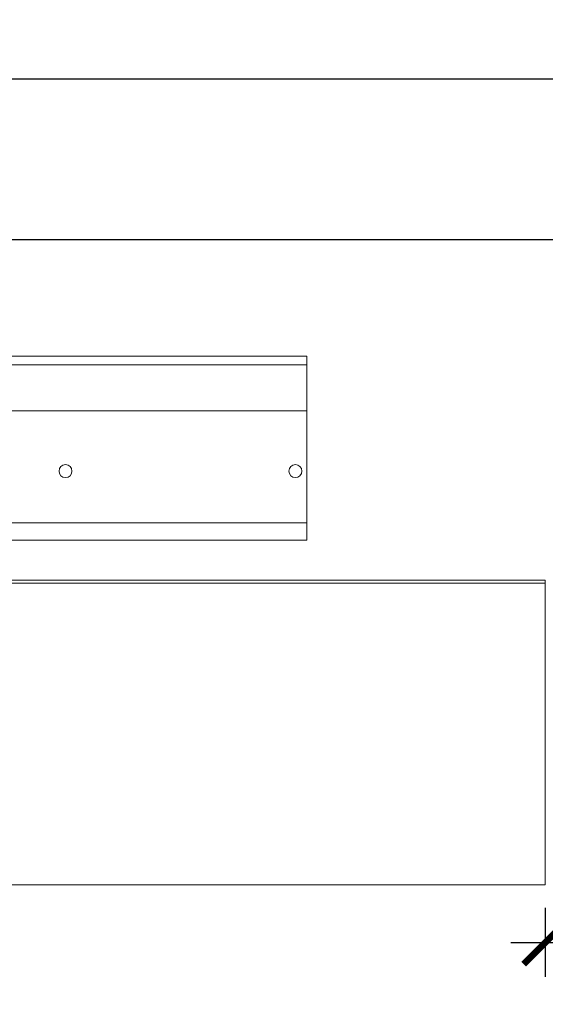
# Model space of a CAD drawing. Units: inches. Extents: x 10 to 1103, y 36 to 277.
# Drawn here: x 80 to 92, y 91 to 113 of the extents above; entities that cross this region are included whole.
import ezdxf

# ---------------------------------------------------------------- set-up
doc = ezdxf.new("R2010")
doc.units = ezdxf.units.IN
doc.header["$MEASUREMENT"] = 0
doc.linetypes.add('HIDDEN', pattern=[0.375, 0.25, -0.125])
for name, color, linetype, lineweight in [('All-Glass_Frameless', 4, 'Continuous', 20), ('Can-Front-VIS', 7, 'Continuous', 5), ('FRONT-VIS', 7, 'Continuous', 0)]:
    doc.layers.add(name, color=color, linetype=linetype, lineweight=lineweight)
doc.layers.add('Splice', color=7, linetype='Continuous')
doc.styles.add('RomanS', font='romans.shx')
doc.dimstyles.get("Standard").update_dxf_attribs({"dimscale": 2, "dimtxt": 0.1175, "dimasz": 0.1175, "dimexe": 0.09375, "dimexo": 0.0625, "dimgap": 0.09, "dimtad": 0, "dimtih": 1, "dimtoh": 1, "dimdec": 6, "dimzin": 0, "dimdsep": 46, "dimlunit": 4, "dimtxsty": 'RomanS', "dimblk": 'ARCHTICK', "dimcen": 0.09, "dimdle": 0.09375, "dimadec": 0, "dimazin": 0, "dimtfac": 0.75, "dimtdec": 6, "dimtix": 1, "dimtofl": 0, "dimtmove": 0, "dimatfit": 3, "dimfxl": 0, "dimfrac": 1, "dimtolj": 1, "dimtzin": 0, "dimarcsym": 0})

# ---------------------------------------------------------------- blocks, each defined once
blk = doc.blocks.new('Opcon_FRONT')
at = {"layer": 'FRONT-VIS', "extrusion": (0, 1, 0)}
for p, q in [((0, 4), (7.5, 4)), ((0, 4), (0, 3.812)), ((0, 2.812), (0, 3.812)), ((0, 3.812), (7.5, 3.812)), ((0, 2.812), (10.094, 2.812)), ((0, 0.875), (0, 2.812)), ((0, 0.375), (0, 0.875)), ((0, 0.375), (26.312, 0.375)), ((0, 0), (0, 0.375)), ((0, 0), (26.312, 0))]:
    blk.add_line(p, q, dxfattribs=at)
at = {"layer": 'FRONT-VIS'}
for centre in [(0.25, 1.5), (5.25, 1.5)]:
    blk.add_circle(centre, 0.141, dxfattribs=at)
blk = doc.blocks.new('_ArchTick')
at = {"color": 0, "linetype": 'ByBlock', "const_width": 0.15}
blk.add_lwpolyline([(-0.5, -0.5), (0.5, 0.5)], dxfattribs=at)
blk = doc.blocks.new('*D111')
at = {"layer": 'Defpoints', "color": 0}
for p in [(91.5, 93.969), (100.5, 93.969), (100.5, 92.719)]:
    blk.add_point(p, dxfattribs=at)
at = {"layer": 'Splice', "color": 0, "lineweight": -2}
for p, q in [((91.5, 93.469), (91.5, 91.969)), ((100.5, 93.469), (100.5, 91.969)), ((90.75, 92.719), (101.25, 92.719))]:
    blk.add_line(p, q, dxfattribs=at)
at = {"layer": 'Splice', "color": 0, "lineweight": -2, "xscale": 0.94, "yscale": 0.94, "zscale": 0.94, "rotation": 180}
blk.add_blockref('_ArchTick', (91.5, 92.719), dxfattribs=at)
at = {"layer": 'Splice', "color": 0, "lineweight": -2, "xscale": 0.94, "yscale": 0.94, "zscale": 0.94}
blk.add_blockref('_ArchTick', (100.5, 92.719), dxfattribs=at)
at = {"layer": 'Splice', "color": 0, "lineweight": 18, "insert": (96, 90.997), "char_height": 1, "attachment_point": 5, "style": 'RomanS'}
blk.add_mtext('\\A1;CONDUIT \\P CONNECTOR', dxfattribs=at)

msp = doc.modelspace()

# ---------------------------------------------------------------- linework, layer by layer
at = {"layer": 'All-Glass_Frameless', "linetype": 'HIDDEN', "lineweight": 15, "ltscale": 0.75}
msp.add_lwpolyline([(58, 108), (134, 108), (134, 194), (58, 194)], close=True, dxfattribs=at)
at = {"layer": 'All-Glass_Frameless'}
msp.add_lwpolyline([(60, 111.5), (132, 111.5), (132, 188.75), (60, 188.75)], close=True, dxfattribs=at)
at = {"layer": 'All-Glass_Frameless', "lineweight": 30}
msp.add_lwpolyline([(60, 111.5), (96, 111.5), (96, 108), (60, 108)], close=True, dxfattribs=at)
at = {"layer": 'Can-Front-VIS', "extrusion": (0, 1, 6.12303e-17)}
for p, q in [((91.5, 100.59375), (59.4714736, 100.59375)), ((91.5, 100.53125), (59.4714736, 100.53125)), ((59.4089736, 93.96875), (91.5, 93.96875))]:
    msp.add_line(p, q, dxfattribs=at)
at = {"layer": 'FRONT-VIS'}
msp.add_line((91.5, 100.59375), (91.5, 93.96875), dxfattribs=at)

# ---------------------------------------------------------------- block references
at = {"layer": 'FRONT-VIS', "xscale": -1}
msp.add_blockref('Opcon_FRONT', (86.3152236, 101.46875), dxfattribs=at)

# ---------------------------------------------------------------- dimensions: what is measured, and where the dimension line sits
at = {"layer": 'Splice', "lineweight": 18}
dim = msp.add_linear_dim(base=(100.5, 92.71875), p1=(91.5, 93.96875), p2=(100.5, 93.96875), text='CONDUIT \\P CONNECTOR', dimstyle='Standard', override={"dimscale": 8, "dimtxt": 0.125, "dimtmove": 2}, dxfattribs=at)
dim.commit()
dim.dimension.update_dxf_attribs({"geometry": '*D111', "text_midpoint": (96, 90.9974786), "dimtype": 160})

doc.saveas('drawing.dxf')
